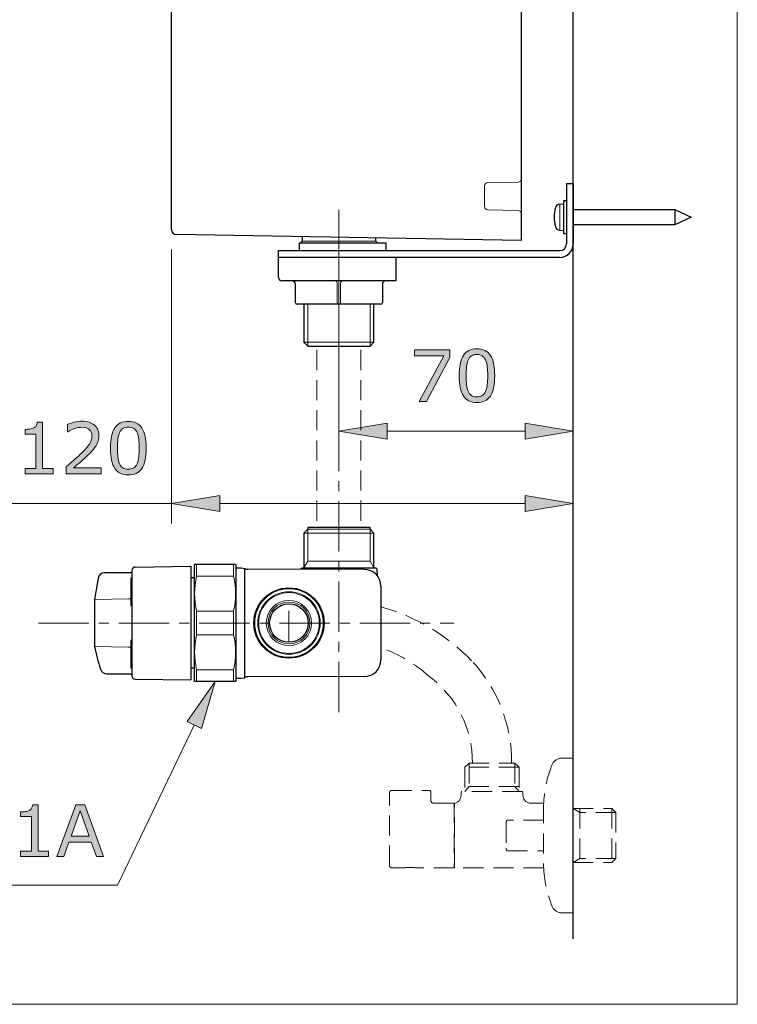
# Model space of a CAD drawing. Units: inches. Extents: x 5 to 63, y -10.4 to 62.3.
# Drawn here: x 45.2 to 63, y -10.4 to 14.1 of the extents above; entities that cross this region are included whole.
import ezdxf

# ---------------------------------------------------------------- set-up
doc = ezdxf.new("R2010")
doc.units = ezdxf.units.IN
doc.header["$MEASUREMENT"] = 0
doc.linetypes.add('CENTER', pattern=[2, 1.25, -0.25, 0.25, -0.25])
doc.linetypes.add('DASHED', pattern=[0.75, 0.5, -0.25])
for name, color, linetype, lineweight in [('BAYANG', 7, 'DASHED', 13), ('BENDA', 7, 'Continuous', 30), ('BIDANG', 7, 'Continuous', 13), ('center', 7, 'CENTER', 13), ('UKUR', 7, 'Continuous', 13)]:
    doc.layers.add(name, color=color, linetype=linetype, lineweight=lineweight)

msp = doc.modelspace()

# ---------------------------------------------------------------- hatches: boundary and pattern name
at = {"layer": 'UKUR'}
h = msp.add_hatch(color=256, dxfattribs=at)
h.dxf.hatch_style = 2
edge = h.paths.add_edge_path()
edge.add_spline(control_points=[(57.005, 5.22), (57.005, 4.99), (56.969, 4.82), (56.897, 4.713), (56.825, 4.605), (56.713, 4.551), (56.562, 4.551), (56.408, 4.551), (56.295, 4.606), (56.224, 4.715), (56.153, 4.824), (56.118, 4.992), (56.118, 5.218), (56.118, 5.446), (56.154, 5.614), (56.226, 5.723), (56.297, 5.832), (56.409, 5.887), (56.562, 5.887), (56.716, 5.887), (56.828, 5.832), (56.899, 5.721), (56.97, 5.61), (57.005, 5.443), (57.005, 5.22)], knot_values=[0, 0, 0, 0, 1, 1, 1, 2, 2, 2, 3, 3, 3, 4, 4, 4, 5, 5, 5, 6, 6, 6, 7, 7, 7, 8, 8, 8, 8], degree=3, periodic=0)
edge = h.paths.add_edge_path()
edge.add_spline(control_points=[(56.779, 4.829), (56.799, 4.875), (56.812, 4.93), (56.82, 4.993), (56.827, 5.056), (56.83, 5.131), (56.83, 5.22), (56.83, 5.307), (56.827, 5.383), (56.82, 5.447), (56.812, 5.511), (56.799, 5.566), (56.778, 5.611), (56.758, 5.655), (56.73, 5.689), (56.696, 5.711), (56.661, 5.733), (56.616, 5.745), (56.562, 5.745), (56.508, 5.745), (56.463, 5.733), (56.428, 5.711), (56.392, 5.689), (56.365, 5.655), (56.344, 5.609), (56.324, 5.567), (56.311, 5.511), (56.304, 5.443), (56.296, 5.375), (56.293, 5.3), (56.293, 5.218), (56.293, 5.128), (56.296, 5.054), (56.303, 4.993), (56.309, 4.933), (56.322, 4.879), (56.343, 4.831), (56.362, 4.786), (56.389, 4.752), (56.423, 4.729), (56.458, 4.705), (56.504, 4.693), (56.562, 4.693), (56.616, 4.693), (56.66, 4.705), (56.696, 4.727), (56.732, 4.749), (56.759, 4.783), (56.779, 4.829)], knot_values=[0, 0, 0, 0, 1, 1, 1, 2, 2, 2, 3, 3, 3, 4, 4, 4, 5, 5, 5, 6, 6, 6, 7, 7, 7, 8, 8, 8, 9, 9, 9, 10, 10, 10, 11, 11, 11, 12, 12, 12, 13, 13, 13, 14, 14, 14, 15, 15, 15, 16, 16, 16, 16], degree=3, periodic=0)
h = msp.add_hatch(color=256, dxfattribs=at)
h.dxf.hatch_style = 2
h.paths.add_polyline_path([(55.889, 5.669), (55.308, 4.578), (55.124, 4.578), (55.741, 5.71), (55.011, 5.71), (55.011, 5.861), (55.889, 5.861)])
h = msp.add_hatch(color=256, dxfattribs=at)
h.dxf.hatch_style = 2
edge = h.paths.add_edge_path()
edge.add_spline(control_points=[(46.013, 2.775), (46.013, 2.775), (45.319, 2.775), (45.319, 2.775), (45.319, 2.775), (45.319, 2.906), (45.319, 2.906), (45.319, 2.906), (45.586, 2.906), (45.586, 2.906), (45.586, 2.906), (45.586, 3.765), (45.586, 3.765), (45.586, 3.765), (45.319, 3.765), (45.319, 3.765), (45.319, 3.765), (45.319, 3.883), (45.319, 3.883), (45.355, 3.883), (45.394, 3.886), (45.435, 3.892), (45.476, 3.898), (45.508, 3.907), (45.529, 3.918), (45.555, 3.933), (45.576, 3.951), (45.591, 3.973), (45.607, 3.995), (45.615, 4.025), (45.618, 4.062), (45.618, 4.062), (45.751, 4.062), (45.751, 4.062), (45.751, 4.062), (45.751, 2.906), (45.751, 2.906), (45.751, 2.906), (46.013, 2.906), (46.013, 2.906), (46.013, 2.906), (46.013, 2.775), (46.013, 2.775)], knot_values=[0, 0, 0, 0, 1, 1, 1, 2, 2, 2, 3, 3, 3, 4, 4, 4, 5, 5, 5, 6, 6, 6, 7, 7, 7, 8, 8, 8, 9, 9, 9, 10, 10, 10, 11, 11, 11, 12, 12, 12, 13, 13, 13, 14, 14, 14, 14], degree=3, periodic=0)
h = msp.add_hatch(color=256, dxfattribs=at)
h.dxf.hatch_style = 2
edge = h.paths.add_edge_path()
edge.add_spline(control_points=[(47.208, 2.775), (47.208, 2.775), (46.34, 2.775), (46.34, 2.775), (46.34, 2.775), (46.34, 2.955), (46.34, 2.955), (46.4, 3.007), (46.46, 3.058), (46.521, 3.11), (46.581, 3.162), (46.638, 3.213), (46.69, 3.264), (46.801, 3.371), (46.876, 3.456), (46.917, 3.519), (46.958, 3.582), (46.978, 3.649), (46.978, 3.722), (46.978, 3.789), (46.956, 3.841), (46.912, 3.879), (46.868, 3.916), (46.807, 3.935), (46.728, 3.935), (46.676, 3.935), (46.619, 3.926), (46.558, 3.908), (46.497, 3.89), (46.438, 3.861), (46.38, 3.823), (46.38, 3.823), (46.371, 3.823), (46.371, 3.823), (46.371, 3.823), (46.371, 4.004), (46.371, 4.004), (46.412, 4.024), (46.467, 4.043), (46.535, 4.059), (46.603, 4.076), (46.669, 4.085), (46.732, 4.085), (46.864, 4.085), (46.967, 4.053), (47.042, 3.989), (47.117, 3.926), (47.154, 3.84), (47.154, 3.731), (47.154, 3.682), (47.148, 3.637), (47.135, 3.595), (47.123, 3.552), (47.105, 3.512), (47.081, 3.474), (47.058, 3.439), (47.032, 3.404), (47.002, 3.369), (46.972, 3.335), (46.935, 3.297), (46.892, 3.255), (46.831, 3.194), (46.767, 3.136), (46.701, 3.079), (46.636, 3.023), (46.575, 2.97), (46.518, 2.922), (46.518, 2.922), (47.208, 2.922), (47.208, 2.922), (47.208, 2.922), (47.208, 2.775), (47.208, 2.775)], knot_values=[0, 0, 0, 0, 1, 1, 1, 2, 2, 2, 3, 3, 3, 4, 4, 4, 5, 5, 5, 6, 6, 6, 7, 7, 7, 8, 8, 8, 9, 9, 9, 10, 10, 10, 11, 11, 11, 12, 12, 12, 13, 13, 13, 14, 14, 14, 15, 15, 15, 16, 16, 16, 17, 17, 17, 18, 18, 18, 19, 19, 19, 20, 20, 20, 21, 21, 21, 22, 22, 22, 23, 23, 23, 24, 24, 24, 24], degree=3, periodic=0)
h = msp.add_hatch(color=256, dxfattribs=at)
h.dxf.hatch_style = 2
edge = h.paths.add_edge_path()
edge.add_spline(control_points=[(48.328, 3.417), (48.328, 3.186), (48.292, 3.017), (48.22, 2.909), (48.148, 2.802), (48.036, 2.748), (47.885, 2.748), (47.731, 2.748), (47.618, 2.803), (47.547, 2.912), (47.476, 3.021), (47.441, 3.188), (47.441, 3.415), (47.441, 3.643), (47.477, 3.811), (47.549, 3.92), (47.62, 4.029), (47.732, 4.083), (47.885, 4.083), (48.038, 4.083), (48.151, 4.028), (48.222, 3.918), (48.293, 3.807), (48.328, 3.64), (48.328, 3.417)], knot_values=[0, 0, 0, 0, 1, 1, 1, 2, 2, 2, 3, 3, 3, 4, 4, 4, 5, 5, 5, 6, 6, 6, 7, 7, 7, 8, 8, 8, 8], degree=3, periodic=0)
edge = h.paths.add_edge_path()
edge.add_spline(control_points=[(48.102, 3.025), (48.122, 3.072), (48.136, 3.127), (48.143, 3.189), (48.15, 3.253), (48.153, 3.328), (48.153, 3.417), (48.153, 3.504), (48.15, 3.58), (48.143, 3.644), (48.136, 3.708), (48.121, 3.763), (48.101, 3.808), (48.081, 3.852), (48.053, 3.885), (48.018, 3.908), (47.984, 3.93), (47.939, 3.942), (47.885, 3.942), (47.831, 3.942), (47.786, 3.93), (47.751, 3.908), (47.715, 3.885), (47.687, 3.852), (47.667, 3.806), (47.647, 3.763), (47.634, 3.708), (47.626, 3.64), (47.619, 3.572), (47.616, 3.496), (47.616, 3.415), (47.616, 3.325), (47.619, 3.25), (47.625, 3.19), (47.632, 3.13), (47.645, 3.076), (47.666, 3.028), (47.685, 2.983), (47.711, 2.949), (47.746, 2.926), (47.781, 2.902), (47.827, 2.89), (47.885, 2.89), (47.939, 2.89), (47.983, 2.901), (48.019, 2.924), (48.055, 2.946), (48.082, 2.98), (48.102, 3.025)], knot_values=[0, 0, 0, 0, 1, 1, 1, 2, 2, 2, 3, 3, 3, 4, 4, 4, 5, 5, 5, 6, 6, 6, 7, 7, 7, 8, 8, 8, 9, 9, 9, 10, 10, 10, 11, 11, 11, 12, 12, 12, 13, 13, 13, 14, 14, 14, 15, 15, 15, 16, 16, 16, 16], degree=3, periodic=0)
h = msp.add_hatch(color=256, dxfattribs=at)
h.dxf.hatch_style = 2
h.paths.add_polyline_path([(54.326, 4.041), (54.326, 3.641), (53.125, 3.841)])
h = msp.add_hatch(color=256, dxfattribs=at)
h.dxf.hatch_style = 2
h.paths.add_polyline_path([(57.759, 4.041), (57.759, 3.641), (58.959, 3.841)])
h = msp.add_hatch(color=256, dxfattribs=at)
h.dxf.hatch_style = 2
h.paths.add_polyline_path([(50.159, 2.237), (50.159, 1.837), (48.959, 2.037)])
h = msp.add_hatch(color=256, dxfattribs=at)
h.dxf.hatch_style = 2
h.paths.add_polyline_path([(57.759, 2.237), (57.759, 1.837), (58.959, 2.037)])
h = msp.add_hatch(color=256, dxfattribs=at)
h.dxf.hatch_style = 2
h.paths.add_polyline_path([(49.707, -3.564), (49.346, -3.391), (50.045, -2.396)])
h = msp.add_hatch(color=256, dxfattribs=at)
h.dxf.hatch_style = 2
edge = h.paths.add_edge_path()
edge.add_spline(control_points=[(45.899, -6.746), (45.899, -6.746), (45.204, -6.746), (45.204, -6.746), (45.204, -6.746), (45.204, -6.615), (45.204, -6.615), (45.204, -6.615), (45.471, -6.615), (45.471, -6.615), (45.471, -6.615), (45.471, -5.755), (45.471, -5.755), (45.471, -5.755), (45.204, -5.755), (45.204, -5.755), (45.204, -5.755), (45.204, -5.638), (45.204, -5.638), (45.241, -5.638), (45.28, -5.635), (45.321, -5.629), (45.362, -5.623), (45.393, -5.614), (45.415, -5.603), (45.441, -5.588), (45.462, -5.57), (45.477, -5.548), (45.492, -5.526), (45.501, -5.496), (45.504, -5.459), (45.504, -5.459), (45.637, -5.459), (45.637, -5.459), (45.637, -5.459), (45.637, -6.615), (45.637, -6.615), (45.637, -6.615), (45.899, -6.615), (45.899, -6.615), (45.899, -6.615), (45.899, -6.746), (45.899, -6.746)], knot_values=[0, 0, 0, 0, 1, 1, 1, 2, 2, 2, 3, 3, 3, 4, 4, 4, 5, 5, 5, 6, 6, 6, 7, 7, 7, 8, 8, 8, 9, 9, 9, 10, 10, 10, 11, 11, 11, 12, 12, 12, 13, 13, 13, 14, 14, 14, 14], degree=3, periodic=0)
h = msp.add_hatch(color=256, dxfattribs=at)
h.dxf.hatch_style = 2
h.paths.add_polyline_path([(47.271, -6.746), (47.089, -6.746), (46.963, -6.389), (46.408, -6.389), (46.282, -6.746), (46.109, -6.746), (46.576, -5.463), (46.804, -5.463)])
h.paths.add_polyline_path([(46.91, -6.242), (46.686, -5.612), (46.46, -6.242)])

# ---------------------------------------------------------------- linework, layer by layer
at = {"layer": 'BAYANG'}
for p, q in [((52.58, 5.86), (52.58, 1.44)), ((53.671, 5.86), (53.671, 1.44)), ((58.959, -4.298), (58.674, -4.298)), ((58.68, -4.297), (58.959, -4.298)), ((58.959, -4.298), (58.959, -8.152)), ((56.365, -4.427), (56.263, -4.528)), ((57.611, -4.528), (56.263, -4.528)), ((56.263, -4.528), (56.263, -5.132)), ((56.365, -4.427), (57.509, -4.427)), ((56.365, -4.427), (56.365, -5.002)), ((57.509, -4.427), (57.611, -4.528)), ((57.509, -4.427), (57.509, -5.002)), ((57.611, -4.528), (57.611, -5.132)), ((54.439, -5.101), (55.364, -5.101)), ((57.689, -5.132), (56.186, -5.132)), ((57.611, -5.002), (56.263, -5.002)), ((56.365, -5.002), (56.263, -5.132)), ((57.509, -5.002), (57.611, -5.132)), ((54.388, -6.976), (54.388, -5.151)), ((55.415, -5.151), (55.415, -5.351)), ((56.166, -5.232), (56.166, -5.151)), ((57.708, -5.151), (57.708, -5.229)), ((55.479, -5.422), (55.993, -5.422)), ((55.993, -5.422), (55.993, -7.028)), ((56.005, -5.511), (55.993, -5.511)), ((56.005, -7.028), (56.005, -5.422)), ((57.9, -5.422), (58.222, -5.422)), ((58.222, -5.422), (58.222, -7.028)), ((58.959, -5.55), (59.918, -5.55)), ((59.121, -5.651), (58.959, -5.55)), ((59.121, -5.55), (59.121, -6.898)), ((59.918, -5.55), (60.021, -5.653)), ((59.918, -5.55), (59.918, -6.898)), ((58.222, -5.843), (57.316, -5.843)), ((60.021, -5.653), (59.121, -5.651)), ((60.021, -5.653), (60.021, -6.797)), ((57.29, -5.91), (57.29, -6.539)), ((57.323, -6.606), (58.222, -6.606)), ((59.121, -6.799), (58.959, -6.9)), ((60.021, -6.797), (59.121, -6.799)), ((59.918, -6.9), (60.021, -6.797)), ((54.771, -7.028), (54.439, -7.028)), ((55.993, -7.028), (55.031, -7.028)), ((56.005, -6.938), (55.993, -6.938)), ((58.222, -7.028), (56.005, -7.028)), ((58.959, -6.9), (59.918, -6.9)), ((58.959, -8.152), (58.674, -8.152))]:
    msp.add_line(p, q, dxfattribs=at)
for points in [[(56.429, -1.874), (55.81, -1.234), (55.031, -0.771), (54.173, -0.533)], [(55.374, -2.264), (55.023, -1.952), (54.615, -1.71), (54.173, -1.55)], [(57.424, -4.427), (57.434, -3.479), (57.078, -2.565), (56.429, -1.874)], [(56.451, -4.427), (56.458, -3.575), (56.058, -2.772), (55.374, -2.264)], [(58.674, -4.298), (58.57, -4.301), (58.477, -4.363), (58.435, -4.458)], [(58.435, -4.458), (58.306, -4.777), (58.233, -5.116), (58.222, -5.459)], [(54.439, -5.101), (54.411, -5.1), (54.388, -5.123), (54.388, -5.15)], [(55.415, -5.151), (55.414, -5.124), (55.391, -5.101), (55.364, -5.101)], [(56.186, -5.132), (56.176, -5.133), (56.167, -5.141), (56.166, -5.151)], [(57.708, -5.151), (57.707, -5.141), (57.699, -5.133), (57.689, -5.132)], [(55.415, -5.351), (55.416, -5.387), (55.443, -5.417), (55.479, -5.422)], [(56.005, -5.422), (56.097, -5.404), (56.164, -5.325), (56.166, -5.232)], [(57.708, -5.229), (57.712, -5.333), (57.795, -5.417), (57.9, -5.422)], [(57.316, -5.843), (57.302, -5.843), (57.29, -5.873), (57.29, -5.91)], [(57.316, -6.607), (57.302, -6.607), (57.29, -6.577), (57.29, -6.539)], [(54.388, -6.976), (54.388, -7.005), (54.411, -7.028), (54.439, -7.028)], [(55.031, -7.028), (54.944, -7.014), (54.857, -7.014), (54.771, -7.028)], [(58.222, -6.991), (58.233, -7.335), (58.306, -7.674), (58.435, -7.992)], [(58.435, -7.992), (58.477, -8.087), (58.57, -8.149), (58.674, -8.152)]]:
    msp.add_open_spline(points, degree=3, dxfattribs=at)
at = {"layer": 'BENDA'}
for p, q in [((58.959, -8.796), (58.959, 55.181)), ((57.667, 18.248), (57.667, 8.582)), ((48.959, 8.856), (48.959, 17.973)), ((58.959, 9.998), (58.792, 9.998)), ((58.792, 9.998), (58.792, 8.498)), ((58.959, 9.998), (58.959, 8.498)), ((58.726, 8.748), (58.726, 9.581)), ((58.726, 9.581), (58.792, 9.581)), ((58.624, 9.489), (58.726, 9.498)), ((58.959, 9.352), (61.49, 9.352)), ((61.49, 9.352), (61.892, 9.165)), ((61.49, 9.352), (61.49, 8.977)), ((61.892, 9.165), (61.49, 8.977)), ((58.624, 8.84), (58.726, 8.832)), ((61.49, 8.977), (58.959, 8.977)), ((57.667, 8.582), (49.082, 8.731)), ((52.209, 8.677), (52.209, 8.565)), ((54.042, 8.565), (54.044, 8.645)), ((58.792, 8.748), (58.726, 8.748)), ((52.142, 8.332), (52.142, 8.523)), ((52.142, 8.523), (54.292, 8.523)), ((52.167, 8.523), (52.209, 8.565)), ((54.042, 8.565), (54.084, 8.523)), ((54.292, 8.523), (54.292, 8.332)), ((51.626, 7.665), (51.626, 8.332)), ((51.626, 8.332), (58.626, 8.332)), ((58.626, 8.165), (51.626, 8.165)), ((54.542, 8.165), (54.542, 7.582)), ((54.542, 7.582), (51.709, 7.582)), ((52.042, 7.04), (52.042, 7.498)), ((54.209, 7.498), (54.209, 7.04)), ((54.165, 6.998), (52.084, 6.998)), ((52.252, 6.998), (52.252, 6.053)), ((53.999, 6.053), (53.999, 6.998)), ((52.252, 6.053), (52.349, 5.957)), ((52.349, 5.957), (53.902, 5.957)), ((53.902, 5.957), (53.999, 6.053)), ((52.349, 1.398), (52.252, 1.301)), ((52.252, 1.301), (52.252, 0.439)), ((53.902, 1.44), (52.349, 1.44)), ((52.349, 1.44), (52.349, 1.398)), ((53.902, 1.398), (53.902, 1.44)), ((53.999, 1.301), (53.902, 1.398)), ((53.999, 0.439), (53.999, 1.301)), ((49.536, 0.523), (49.524, 0.502)), ((49.524, 0.502), (49.524, -2.375)), ((50.554, 0.523), (49.536, 0.523)), ((50.566, 0.502), (50.554, 0.523)), ((50.566, -2.375), (50.566, 0.502)), ((47.973, 0.314), (47.296, 0.314)), ((47.973, 0.373), (47.973, -2.247)), ((48.055, 0.456), (49.441, 0.481)), ((49.441, 0.481), (49.441, -2.354)), ((50.566, 0.439), (50.691, 0.439)), ((50.691, 0.439), (50.781, 0.424)), ((50.781, -2.297), (50.781, 0.424)), ((53.756, 0.397), (50.862, 0.404)), ((52.178, 0.409), (52.208, 0.439)), ((52.178, 0.4), (52.178, 0.409)), ((52.208, 0.439), (54.043, 0.439)), ((54.043, 0.439), (54.073, 0.409)), ((54.073, 0.409), (54.078, 0.244)), ((47.131, 0.174), (47.047, -0.352)), ((47.973, 0.183), (47.948, 0.183)), ((47.948, 0.183), (47.948, -0.5)), ((49.524, 0.189), (49.441, 0.189)), ((54.173, -0.02), (54.173, -1.853)), ((47.047, -0.352), (47.047, -1.521)), ((47.948, -0.5), (47.973, -0.5)), ((47.973, -1.373), (47.948, -1.373)), ((47.948, -1.373), (47.948, -2.055)), ((47.348, -2.204), (47.973, -2.204)), ((47.948, -2.055), (47.973, -2.055)), ((49.524, -2.062), (49.441, -2.062)), ((48.055, -2.33), (49.441, -2.354)), ((49.536, -2.396), (49.524, -2.375)), ((50.554, -2.396), (49.536, -2.396)), ((50.566, -2.375), (50.554, -2.396)), ((50.566, -2.312), (50.691, -2.312)), ((50.691, -2.312), (50.781, -2.297)), ((53.756, -2.271), (50.862, -2.278))]:
    msp.add_line(p, q, dxfattribs=at)
for points in [[(58.514, 9.396), (58.474, 9.245), (58.474, 9.085), (58.514, 8.933)], [(58.624, 9.489), (58.571, 9.485), (58.527, 9.447), (58.514, 9.396)], [(48.959, 8.856), (48.959, 8.788), (49.014, 8.733), (49.082, 8.731)], [(58.514, 8.933), (58.527, 8.882), (58.571, 8.845), (58.624, 8.84)], [(58.626, 8.165), (58.81, 8.165), (58.959, 8.314), (58.959, 8.498)], [(58.626, 8.332), (58.718, 8.332), (58.792, 8.406), (58.792, 8.498)], [(51.626, 7.665), (51.626, 7.619), (51.663, 7.582), (51.709, 7.582)], [(52.042, 7.498), (52.042, 7.544), (52.005, 7.582), (51.959, 7.582)], [(54.292, 7.582), (54.246, 7.582), (54.209, 7.544), (54.209, 7.498)], [(52.042, 7.04), (52.042, 7.017), (52.061, 6.998), (52.084, 6.998)], [(54.167, 6.998), (54.19, 6.998), (54.209, 7.017), (54.209, 7.04)], [(47.296, 0.314), (47.214, 0.314), (47.144, 0.254), (47.131, 0.174)], [(48.055, 0.456), (48.009, 0.456), (47.973, 0.419), (47.973, 0.373)], [(50.781, 0.424), (50.802, 0.403), (50.833, 0.395), (50.862, 0.404)], [(54.173, -0.02), (54.172, 0.211), (53.986, 0.398), (53.756, 0.397)], [(47.047, -1.521), (47.083, -1.711), (47.132, -1.899), (47.192, -2.084)], [(53.756, -2.271), (53.986, -2.271), (54.172, -2.084), (54.173, -1.853)], [(47.192, -2.084), (47.214, -2.152), (47.276, -2.2), (47.348, -2.204)], [(47.973, -2.247), (47.973, -2.292), (48.009, -2.329), (48.055, -2.33)], [(50.862, -2.278), (50.833, -2.269), (50.802, -2.276), (50.781, -2.297)]]:
    msp.add_open_spline(points, degree=3, dxfattribs=at)
for points in [[(52.757, -0.937), (52.757, -0.454), (52.366, -0.063), (51.883, -0.063), (51.401, -0.063), (51.01, -0.454), (51.01, -0.937), (51.01, -1.419), (51.401, -1.81), (51.883, -1.81), (52.366, -1.81), (52.757, -1.419), (52.757, -0.937), (52.757, -0.937), (52.757, -0.937), (52.757, -0.937)], [(52.363, -0.937), (52.363, -0.671), (52.148, -0.456), (51.883, -0.456), (51.618, -0.456), (51.403, -0.671), (51.403, -0.937), (51.403, -1.202), (51.618, -1.417), (51.883, -1.417), (52.148, -1.417), (52.363, -1.202), (52.363, -0.937), (52.363, -0.937), (52.363, -0.937), (52.363, -0.937)]]:
    msp.add_open_spline(points, degree=3, knots=[0, 0, 0, 0, 1, 1, 1, 2, 2, 2, 3, 3, 3, 4, 4, 4, 5, 5, 5, 5], dxfattribs=at)
at = {"layer": 'BIDANG'}
for p, q in [((63.043, 59.46), (63.043, -10.427)), ((56.751, 9.43), (56.751, 9.942)), ((57.585, 10.038), (56.833, 10.025)), ((57.585, 9.333), (56.833, 9.346)), ((58.624, 9.489), (58.624, 8.84)), ((52.209, 8.565), (54.042, 8.565)), ((53.084, 7.04), (53.084, 7.498)), ((53.167, 7.498), (53.167, 7.04)), ((52.349, 5.957), (52.349, 6.998)), ((53.902, 6.998), (53.902, 5.957)), ((53.999, 6.053), (52.252, 6.053)), ((52.252, 1.301), (53.999, 1.301)), ((53.902, 1.398), (52.349, 1.398)), ((52.349, 1.398), (52.349, 0.607)), ((53.902, 0.607), (53.902, 1.398)), ((49.584, 0.523), (49.584, 0.226)), ((50.506, 0.226), (50.506, 0.523)), ((52.252, 0.439), (52.349, 0.607)), ((52.349, 0.607), (53.902, 0.607)), ((53.902, 0.607), (53.999, 0.439)), ((49.584, 0.226), (50.506, 0.226)), ((47.047, -0.352), (47.891, -0.338)), ((50.506, -0.64), (49.584, -0.64)), ((49.584, -0.64), (49.584, -1.233)), ((50.506, -1.233), (50.506, -0.64)), ((49.584, -1.233), (50.506, -1.233)), ((47.047, -1.521), (47.891, -1.535)), ((49.584, -2.396), (49.584, -2.099)), ((49.584, -2.099), (50.506, -2.099)), ((50.506, -2.099), (50.506, -2.396)), ((5.043, -10.427), (63.043, -10.427))]:
    msp.add_line(p, q, dxfattribs=at)
for points in [[(57.585, 10.038), (57.631, 10.039), (57.667, 10.076), (57.667, 10.122)], [(56.833, 10.025), (56.787, 10.025), (56.751, 9.987), (56.751, 9.942)], [(56.751, 9.43), (56.751, 9.384), (56.787, 9.347), (56.833, 9.346)], [(57.667, 9.25), (57.667, 9.295), (57.631, 9.332), (57.585, 9.333)], [(53.084, 7.498), (53.088, 7.531), (53.073, 7.563), (53.046, 7.581)], [(53.209, 7.582), (53.179, 7.565), (53.163, 7.532), (53.167, 7.498)], [(53.084, 7.04), (53.082, 7.023), (53.09, 7.007), (53.105, 6.998)], [(53.149, 6.999), (53.162, 7.008), (53.169, 7.024), (53.167, 7.04)], [(49.584, 0.226), (49.52, -0.059), (49.52, -0.355), (49.584, -0.64)], [(50.506, -0.64), (50.57, -0.355), (50.57, -0.059), (50.506, 0.226)], [(47.891, -0.338), (47.912, -0.337), (47.933, -0.329), (47.948, -0.314)], [(49.584, -1.233), (49.52, -1.518), (49.52, -1.814), (49.584, -2.099)], [(50.506, -2.099), (50.57, -1.814), (50.57, -1.518), (50.506, -1.233)], [(47.948, -1.559), (47.933, -1.544), (47.913, -1.535), (47.891, -1.535)]]:
    msp.add_open_spline(points, degree=3, dxfattribs=at)
for points in [[(52.736, -0.937), (52.736, -0.466), (52.354, -0.084), (51.883, -0.084), (51.412, -0.084), (51.03, -0.466), (51.03, -0.937), (51.03, -1.408), (51.412, -1.789), (51.883, -1.789), (52.354, -1.789), (52.736, -1.408), (52.736, -0.937), (52.736, -0.937), (52.736, -0.937), (52.736, -0.937)], [(52.66, -0.937), (52.66, -0.507), (52.312, -0.16), (51.883, -0.16), (51.454, -0.16), (51.107, -0.507), (51.107, -0.937), (51.107, -1.366), (51.454, -1.713), (51.883, -1.713), (52.312, -1.713), (52.66, -1.366), (52.66, -0.937), (52.66, -0.937), (52.66, -0.937), (52.66, -0.937)], [(52.639, -0.937), (52.639, -0.519), (52.301, -0.181), (51.883, -0.181), (51.466, -0.181), (51.127, -0.519), (51.127, -0.937), (51.127, -1.354), (51.466, -1.693), (51.883, -1.693), (52.301, -1.693), (52.639, -1.354), (52.639, -0.937), (52.639, -0.937), (52.639, -0.937), (52.639, -0.937)], [(52.447, -0.937), (52.447, -0.625), (52.195, -0.373), (51.883, -0.373), (51.572, -0.373), (51.32, -0.625), (51.32, -0.937), (51.32, -1.248), (51.572, -1.5), (51.883, -1.5), (52.195, -1.5), (52.447, -1.248), (52.447, -0.937), (52.447, -0.937), (52.447, -0.937), (52.447, -0.937)], [(52.405, -0.937), (52.405, -0.648), (52.171, -0.415), (51.883, -0.415), (51.595, -0.415), (51.362, -0.648), (51.362, -0.937), (51.362, -1.225), (51.595, -1.458), (51.883, -1.458), (52.171, -1.458), (52.405, -1.225), (52.405, -0.937), (52.405, -0.937), (52.405, -0.937), (52.405, -0.937)]]:
    msp.add_open_spline(points, degree=3, knots=[0, 0, 0, 0, 1, 1, 1, 2, 2, 2, 3, 3, 3, 4, 4, 4, 5, 5, 5, 5], dxfattribs=at)
at = {"layer": 'center'}
for p, q in [((53.125, -3.156), (53.125, 9.351)), ((53.125, 5.711), (53.125, 9.008)), ((51.883, -1.417), (51.883, -0.633)), ((45.649, -0.937), (55.985, -0.937))]:
    msp.add_line(p, q, dxfattribs=at)
at = {"layer": 'UKUR'}
for p, q in [((48.959, 8.857), (48.959, 8.857)), ((48.959, 8.357), (48.959, 1.537)), ((53.125, 5.711), (53.125, 5.711)), ((55.011, 5.71), (55.011, 5.861)), ((55.011, 5.861), (55.889, 5.861)), ((55.741, 5.71), (55.011, 5.71)), ((55.124, 4.578), (55.741, 5.71)), ((55.889, 5.669), (55.308, 4.578)), ((55.889, 5.861), (55.889, 5.669)), ((53.125, 5.211), (53.125, 3.341)), ((58.959, 5.031), (58.959, 5.031)), ((55.308, 4.578), (55.124, 4.578)), ((58.959, 4.531), (58.959, 3.341)), ((58.959, 4.293), (58.959, 4.293)), ((53.125, 3.841), (54.326, 4.041)), ((54.326, 4.041), (54.326, 3.641)), ((57.759, 4.041), (57.759, 3.641)), ((58.959, 3.841), (57.759, 4.041)), ((54.326, 3.641), (53.125, 3.841)), ((54.326, 3.841), (57.759, 3.841)), ((57.759, 3.641), (58.959, 3.841)), ((58.959, 3.841), (58.959, 3.841)), ((58.959, 3.793), (58.959, 1.537)), ((48.959, 2.037), (50.159, 2.237)), ((50.159, 2.237), (50.159, 1.837)), ((57.759, 2.237), (57.759, 1.837)), ((58.959, 2.037), (57.759, 2.237)), ((48.959, 2.037), (44.955, 2.037)), ((50.159, 1.837), (48.959, 2.037)), ((57.759, 2.037), (50.159, 2.037)), ((57.759, 1.837), (58.959, 2.037)), ((58.959, 2.037), (58.959, 2.037)), ((49.346, -3.391), (50.045, -2.396)), ((50.045, -2.396), (49.707, -3.564)), ((49.707, -3.564), (49.346, -3.391)), ((49.526, -3.478), (47.618, -7.461)), ((46.109, -6.746), (46.576, -5.463)), ((46.686, -5.612), (46.46, -6.242)), ((46.576, -5.463), (46.804, -5.463)), ((46.91, -6.242), (46.686, -5.612)), ((46.804, -5.463), (47.271, -6.746)), ((46.46, -6.242), (46.91, -6.242)), ((46.408, -6.389), (46.282, -6.746)), ((46.963, -6.389), (46.408, -6.389)), ((47.089, -6.746), (46.963, -6.389)), ((46.282, -6.746), (46.109, -6.746)), ((47.271, -6.746), (47.089, -6.746)), ((47.618, -7.461), (34.86, -7.461))]:
    msp.add_line(p, q, dxfattribs=at)
for points, knots in [([(56.226, 5.723), (56.297, 5.832), (56.409, 5.887), (56.562, 5.887), (56.716, 5.887), (56.828, 5.832), (56.899, 5.721), (56.97, 5.61), (57.005, 5.443), (57.005, 5.22)], [5, 5, 5, 5, 6, 6, 6, 7, 7, 7, 8, 8, 8, 8]), ([(56.224, 4.715), (56.153, 4.824), (56.118, 4.992), (56.118, 5.218), (56.118, 5.446), (56.154, 5.614), (56.226, 5.723)], [3, 3, 3, 3, 4, 4, 4, 5, 5, 5, 5]), ([(56.778, 5.611), (56.758, 5.655), (56.73, 5.689), (56.696, 5.711), (56.661, 5.733), (56.616, 5.745), (56.562, 5.745), (56.508, 5.745), (56.463, 5.733), (56.428, 5.711)], [4, 4, 4, 4, 5, 5, 5, 6, 6, 6, 7, 7, 7, 7]), ([(56.304, 5.443), (56.296, 5.375), (56.293, 5.3), (56.293, 5.218), (56.293, 5.128), (56.296, 5.054), (56.303, 4.993)], [9, 9, 9, 9, 10, 10, 10, 11, 11, 11, 11]), ([(56.82, 4.993), (56.827, 5.056), (56.83, 5.131), (56.83, 5.22), (56.83, 5.307), (56.827, 5.383), (56.82, 5.447)], [1, 1, 1, 1, 2, 2, 2, 3, 3, 3, 3]), ([(56.897, 4.713), (56.825, 4.605), (56.713, 4.551), (56.562, 4.551), (56.408, 4.551), (56.295, 4.606), (56.224, 4.715)], [1, 1, 1, 1, 2, 2, 2, 3, 3, 3, 3]), ([(56.423, 4.729), (56.458, 4.705), (56.504, 4.693), (56.562, 4.693), (56.616, 4.693), (56.66, 4.705), (56.696, 4.727)], [13, 13, 13, 13, 14, 14, 14, 15, 15, 15, 15]), ([(46.917, 3.519), (46.958, 3.582), (46.978, 3.649), (46.978, 3.722), (46.978, 3.789), (46.956, 3.841), (46.912, 3.879), (46.868, 3.916), (46.807, 3.935), (46.728, 3.935), (46.676, 3.935), (46.619, 3.926), (46.558, 3.908), (46.497, 3.89), (46.438, 3.861), (46.38, 3.823)], [5, 5, 5, 5, 6, 6, 6, 7, 7, 7, 8, 8, 8, 9, 9, 9, 10, 10, 10, 10]), ([(46.535, 4.059), (46.603, 4.076), (46.669, 4.085), (46.732, 4.085), (46.864, 4.085), (46.967, 4.053), (47.042, 3.989)], [13, 13, 13, 13, 14, 14, 14, 15, 15, 15, 15]), ([(47.042, 3.989), (47.117, 3.926), (47.154, 3.84), (47.154, 3.731), (47.154, 3.682), (47.148, 3.637), (47.135, 3.595)], [15, 15, 15, 15, 16, 16, 16, 17, 17, 17, 17]), ([(47.547, 2.912), (47.476, 3.021), (47.441, 3.188), (47.441, 3.415), (47.441, 3.643), (47.477, 3.811), (47.549, 3.92), (47.62, 4.029), (47.732, 4.083), (47.885, 4.083), (48.038, 4.083), (48.151, 4.028), (48.222, 3.918), (48.293, 3.807), (48.328, 3.64), (48.328, 3.417)], [3, 3, 3, 3, 4, 4, 4, 5, 5, 5, 6, 6, 6, 7, 7, 7, 8, 8, 8, 8]), ([(48.018, 3.908), (47.984, 3.93), (47.939, 3.942), (47.885, 3.942), (47.831, 3.942), (47.786, 3.93), (47.751, 3.908)], [5, 5, 5, 5, 6, 6, 6, 7, 7, 7, 7]), ([(47.626, 3.64), (47.619, 3.572), (47.616, 3.496), (47.616, 3.415), (47.616, 3.325), (47.619, 3.25), (47.625, 3.19)], [9, 9, 9, 9, 10, 10, 10, 11, 11, 11, 11]), ([(48.143, 3.189), (48.15, 3.253), (48.153, 3.328), (48.153, 3.417), (48.153, 3.504), (48.15, 3.58), (48.143, 3.644)], [1, 1, 1, 1, 2, 2, 2, 3, 3, 3, 3]), ([(46.34, 2.955), (46.4, 3.007), (46.46, 3.058), (46.521, 3.11), (46.581, 3.162), (46.638, 3.213), (46.69, 3.264)], [2, 2, 2, 2, 3, 3, 3, 4, 4, 4, 4]), ([(48.22, 2.909), (48.148, 2.802), (48.036, 2.748), (47.885, 2.748), (47.731, 2.748), (47.618, 2.803), (47.547, 2.912)], [1, 1, 1, 1, 2, 2, 2, 3, 3, 3, 3]), ([(47.746, 2.926), (47.781, 2.902), (47.827, 2.89), (47.885, 2.89), (47.939, 2.89), (47.983, 2.901), (48.019, 2.924)], [13, 13, 13, 13, 14, 14, 14, 15, 15, 15, 15])]:
    msp.add_open_spline(points, degree=3, knots=knots, dxfattribs=at)
for points in [[(56.428, 5.711), (56.392, 5.689), (56.365, 5.655), (56.344, 5.609)], [(56.344, 5.609), (56.324, 5.567), (56.311, 5.511), (56.304, 5.443)], [(56.82, 5.447), (56.812, 5.511), (56.799, 5.566), (56.778, 5.611)], [(57.005, 5.22), (57.005, 4.99), (56.969, 4.82), (56.897, 4.713)], [(56.303, 4.993), (56.309, 4.933), (56.322, 4.879), (56.343, 4.831)], [(56.779, 4.829), (56.799, 4.875), (56.812, 4.93), (56.82, 4.993)], [(56.343, 4.831), (56.362, 4.786), (56.389, 4.752), (56.423, 4.729)], [(56.696, 4.727), (56.732, 4.749), (56.759, 4.783), (56.779, 4.829)], [(45.529, 3.918), (45.555, 3.933), (45.576, 3.951), (45.591, 3.973)], [(45.591, 3.973), (45.607, 3.995), (45.615, 4.025), (45.618, 4.062)], [(45.618, 4.062), (45.618, 4.062), (45.751, 4.062), (45.751, 4.062)], [(45.751, 4.062), (45.751, 4.062), (45.751, 2.906), (45.751, 2.906)], [(46.371, 4.004), (46.412, 4.024), (46.467, 4.043), (46.535, 4.059)], [(46.371, 3.823), (46.371, 3.823), (46.371, 4.004), (46.371, 4.004)], [(45.319, 3.883), (45.355, 3.883), (45.394, 3.886), (45.435, 3.892)], [(45.319, 3.765), (45.319, 3.765), (45.319, 3.883), (45.319, 3.883)], [(45.586, 3.765), (45.586, 3.765), (45.319, 3.765), (45.319, 3.765)], [(45.435, 3.892), (45.476, 3.898), (45.508, 3.907), (45.529, 3.918)], [(45.586, 2.906), (45.586, 2.906), (45.586, 3.765), (45.586, 3.765)], [(46.38, 3.823), (46.38, 3.823), (46.371, 3.823), (46.371, 3.823)], [(47.667, 3.806), (47.647, 3.763), (47.634, 3.708), (47.626, 3.64)], [(47.751, 3.908), (47.715, 3.885), (47.687, 3.852), (47.667, 3.806)], [(48.101, 3.808), (48.081, 3.852), (48.053, 3.885), (48.018, 3.908)], [(48.143, 3.644), (48.136, 3.708), (48.121, 3.763), (48.101, 3.808)], [(46.69, 3.264), (46.801, 3.371), (46.876, 3.456), (46.917, 3.519)], [(47.081, 3.474), (47.058, 3.439), (47.032, 3.404), (47.002, 3.369)], [(47.135, 3.595), (47.123, 3.552), (47.105, 3.512), (47.081, 3.474)], [(46.892, 3.255), (46.831, 3.194), (46.767, 3.136), (46.701, 3.079)], [(47.002, 3.369), (46.972, 3.335), (46.935, 3.297), (46.892, 3.255)], [(47.625, 3.19), (47.632, 3.13), (47.645, 3.076), (47.666, 3.028)], [(48.102, 3.025), (48.122, 3.072), (48.136, 3.127), (48.143, 3.189)], [(48.328, 3.417), (48.328, 3.186), (48.292, 3.017), (48.22, 2.909)], [(46.34, 2.775), (46.34, 2.775), (46.34, 2.955), (46.34, 2.955)], [(46.701, 3.079), (46.636, 3.023), (46.575, 2.97), (46.518, 2.922)], [(47.666, 3.028), (47.685, 2.983), (47.711, 2.949), (47.746, 2.926)], [(48.019, 2.924), (48.055, 2.946), (48.082, 2.98), (48.102, 3.025)], [(45.319, 2.775), (45.319, 2.775), (45.319, 2.906), (45.319, 2.906)], [(45.319, 2.906), (45.319, 2.906), (45.586, 2.906), (45.586, 2.906)], [(46.013, 2.775), (46.013, 2.775), (45.319, 2.775), (45.319, 2.775)], [(45.751, 2.906), (45.751, 2.906), (46.013, 2.906), (46.013, 2.906)], [(46.013, 2.906), (46.013, 2.906), (46.013, 2.775), (46.013, 2.775)], [(47.208, 2.775), (47.208, 2.775), (46.34, 2.775), (46.34, 2.775)], [(46.518, 2.922), (46.518, 2.922), (47.208, 2.922), (47.208, 2.922)], [(47.208, 2.922), (47.208, 2.922), (47.208, 2.775), (47.208, 2.775)], [(45.204, -5.638), (45.241, -5.638), (45.28, -5.635), (45.321, -5.629)], [(45.321, -5.629), (45.362, -5.623), (45.393, -5.614), (45.415, -5.603)], [(45.415, -5.603), (45.441, -5.588), (45.462, -5.57), (45.477, -5.548)], [(45.477, -5.548), (45.492, -5.526), (45.501, -5.496), (45.504, -5.459)], [(45.504, -5.459), (45.504, -5.459), (45.637, -5.459), (45.637, -5.459)], [(45.637, -5.459), (45.637, -5.459), (45.637, -6.615), (45.637, -6.615)], [(45.204, -5.755), (45.204, -5.755), (45.204, -5.638), (45.204, -5.638)], [(45.471, -5.755), (45.471, -5.755), (45.204, -5.755), (45.204, -5.755)], [(45.471, -6.615), (45.471, -6.615), (45.471, -5.755), (45.471, -5.755)], [(45.204, -6.746), (45.204, -6.746), (45.204, -6.615), (45.204, -6.615)], [(45.204, -6.615), (45.204, -6.615), (45.471, -6.615), (45.471, -6.615)], [(45.637, -6.615), (45.637, -6.615), (45.899, -6.615), (45.899, -6.615)], [(45.899, -6.615), (45.899, -6.615), (45.899, -6.746), (45.899, -6.746)], [(45.899, -6.746), (45.899, -6.746), (45.204, -6.746), (45.204, -6.746)]]:
    msp.add_open_spline(points, degree=3, dxfattribs=at)

doc.saveas('drawing.dxf')
